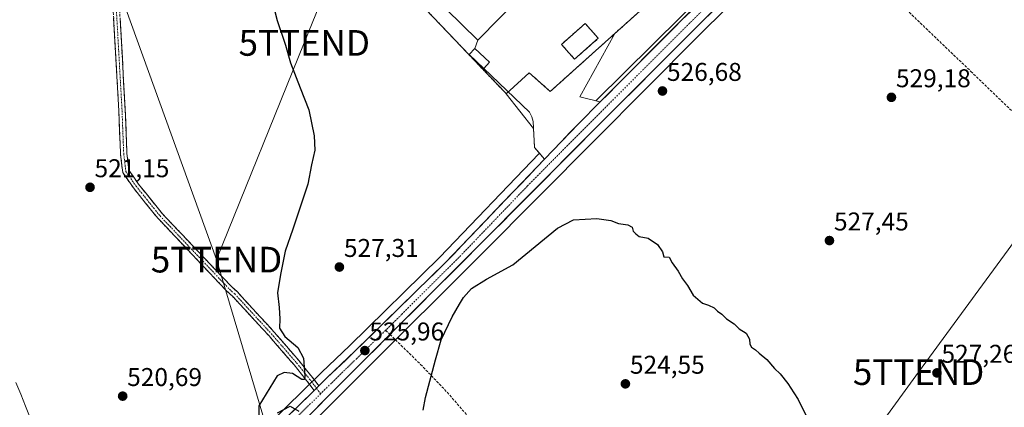
# Model space of a CAD drawing. Units: metres. Extents: x 580133 to 583571, y 4731210 to 4733564.
# Drawn here: x 582627 to 583010, y 4731452 to 4731603 of the extents above; entities that cross this region are included whole.
import ezdxf
from ezdxf.enums import TextEntityAlignment as Align

# ---------------------------------------------------------------- set-up
doc = ezdxf.new("R2010")
doc.units = ezdxf.units.M
doc.header["$MEASUREMENT"] = 0
doc.linetypes.add('TRAZO_Y_PUNTO', pattern=[1, 0.5, -0.25, 0, -0.25])
doc.linetypes.add('TRAZOSX2', pattern=[1.5, 1, -0.5])
doc.layers.get('0').update_dxf_attribs({"lineweight": 5})
for name, color, linetype, lineweight in [('Camino', 19, 'TRAZOSX2', 0), ('Camino Cxs', 19, 'Continuous', 0), ('Camino eje', 19, 'TRAZO_Y_PUNTO', 0), ('Carretera de calzada única', 19, 'Continuous', 13), ('Carretera de calzada única Cxs', 19, 'Continuous', 13), ('Carretera de calzada única eje', 19, 'TRAZO_Y_PUNTO', 0), ('Carátula', 7, 'Continuous', 5), ('Corriente natural lineal', 142, 'Continuous', 13), ('Cultivos herbáceos CxS', 92, 'Continuous', 0), ('Cultivos leñosos CxS', 92, 'Continuous', 0), ('Curva de nivel maestra', 36, 'Continuous', 30), ('Edificación', 1, 'Continuous', 13), ('Edificación Cxs', 1, 'Continuous', 13), ('Edificación industrial', 135, 'Continuous', 13), ('Edificación industrial Cxs', 135, 'Continuous', 13), ('Explanada', 19, 'Continuous', 0), ('Explanada Cxs', 19, 'Continuous', 0), ('Layer 0', 7, 'Continuous', 0), ('Muro lineal', 1, 'TRAZOSX2', 13), ('Núcleo urbano CxS', 19, 'Continuous', 0), ('Punto de cota en terreno', 7, 'Continuous', 0), ('Rótulo de punto de cota en terreno', 19, 'Continuous', 0), ('Senda', 19, 'TRAZOSX2', 0), ('Tendido', 6, 'Continuous', 0), ('Torre de tendido puntual', 7, 'Continuous', 0), ('Área de servicio', 254, 'TRAZOSX2', 0), ('Área de servicio Cxs', 254, 'Continuous', 0)]:
    doc.layers.add(name, color=color, linetype=linetype, lineweight=lineweight)
doc.styles.add('Arial', font='txt', dxfattribs={"height": 0.2})

# ---------------------------------------------------------------- blocks, each defined once
blk = doc.blocks.new('*U162')
at = {"layer": 'Cultivos herbáceos CxS', "color": 92, "linetype": 'Continuous', "lineweight": 0}
blk.add_polyline3d([(582766.1401, 4731626.7601, 530.0211), (582798.6901, 4731592.5401, 528.6531), (582815.8601, 4731574.4901, 527.5431), (582816.1901, 4731574.1401, 527.5225), (582826.8105, 4731560.6515, 527.0689), (582827.2365, 4731553.4769, 526.7789), (582827.2501, 4731553.2501, 526.772), (582829.1759, 4731550.9869, 526.7304), (582828.9633, 4731550.7649, 526.7283), (582790.3767, 4731510.4499, 526.1514), (582755.1451, 4731475.9673, 526.0709), (582744.3947, 4731465.7065, 525.7308), (582716.0205, 4731437.9029, 523.9335)], dxfattribs=at)
blk = doc.blocks.new('*U211')
at = {"layer": 'Curva de nivel maestra', "color": 36, "linetype": 'Continuous', "lineweight": 30}
for points in [[(582725.13, 4731609.72, 525), (582726.95, 4731602.78, 525), (582730.24, 4731593.09, 525), (582732.18, 4731586.26, 525), (582735.88, 4731576.5, 525), (582739.28, 4731567.88, 525), (582741.34, 4731557.81, 525), (582741.62, 4731552.13, 525), (582740.3, 4731546.46, 525), (582738.89, 4731538.89, 525), (582733.07, 4731521.4, 525), (582730.01, 4731512.85, 525), (582728.22, 4731503.73, 525), (582727.06, 4731496.6, 525), (582727.77, 4731490.8, 525), (582727.99, 4731486.47, 525), (582727.79, 4731482.74, 525), (582729.94, 4731479.58, 525), (582734.99, 4731475.28, 525), (582737.26, 4731471.16, 525), (582737.7, 4731464.06, 525), (582737.57, 4731462.84, 525), (582736.53, 4731462.76, 525), (582732.93, 4731465.11, 525), (582729.61, 4731465.54, 525), (582726.9, 4731464.18, 525), (582719.85, 4731452.47, 525), (582719.68, 4731445.39, 525)], [(582727, 4731449.77, 525), (582732.02, 4731452.4, 525), (582735.43, 4731450.39, 525)], [(582783.81, 4731450.78, 525), (582784.71, 4731455.83, 525), (582788.61, 4731470.52, 525), (582790.83, 4731478.28, 525), (582795.07, 4731487.22, 525), (582798.04, 4731492.14, 525), (582799.55, 4731494.8, 525), (582802.69, 4731498.32, 525), (582808.51, 4731501.87, 525), (582818.79, 4731507.5, 525), (582836.22, 4731521.81, 525), (582842.47, 4731525.06, 525), (582851.47, 4731525.54, 525), (582856.96, 4731524.74, 525), (582860, 4731523.6, 525), (582863.59, 4731523.04, 525), (582865.27, 4731522.23, 525), (582865.71, 4731520.67, 525), (582866.64, 4731519.6, 525), (582867.95, 4731518.57, 525), (582871.48, 4731517.92, 525), (582875.17, 4731515.42, 525), (582877.1, 4731512.56, 525), (582877.67, 4731510.64, 525), (582879.64, 4731510.44, 525), (582880.92, 4731508.32, 525), (582883.22, 4731505.04, 525), (582884.94, 4731502, 525), (582886.82, 4731499.45, 525), (582889.05, 4731495.69, 525), (582892.62, 4731492.6, 525), (582895.06, 4731491.74, 525), (582897.22, 4731490.69, 525), (582898.53, 4731489.41, 525), (582900.16, 4731488.28, 525), (582901.98, 4731486.49, 525), (582905.08, 4731484.54, 525), (582906.96, 4731482.58, 525), (582909.66, 4731480.84, 525), (582910.98, 4731478.56, 525), (582911.1, 4731476.62, 525), (582911.75, 4731475.38, 525), (582913.3, 4731474.41, 525), (582914.76, 4731473.06, 525), (582917.8, 4731470.53, 525), (582920.7, 4731467.04, 525), (582922.89, 4731464.95, 525), (582925.98, 4731461.28, 525), (582928.25, 4731457.55, 525), (582930.02, 4731454.99, 525), (582934.57, 4731445.54, 525)]]:
    blk.add_polyline3d(points, dxfattribs=at)
blk = doc.blocks.new('5PATER')
at = {"layer": 'Carátula', "linetype": 'Continuous', "lineweight": 5}
h = blk.add_hatch(color=250, dxfattribs=at)
edge = h.paths.add_edge_path()
edge.add_ellipse((0, 0.01), major_axis=(-1.33, -1.34), ratio=0.999422, start_angle=0, end_angle=360)
blk = doc.blocks.new('*U216')
at = {"layer": 'Explanada Cxs', "color": 19, "linetype": 'Continuous', "lineweight": 0}
blk.add_polyline3d([(582922.1101, 4731654.7501, 529.9038), (582858.5001, 4731597.6401, 529.7125), (582844.8601, 4731572.9801, 527.2563), (582852.8401, 4731571.0101, 526.9379), (582844.3201, 4731562.4601, 526.8695), (582831.1301, 4731548.6901, 526.7203), (582827.2501, 4731553.2501, 526.8296), (582826.6501, 4731563.3501, 527.4328), (582826.2001, 4731565.2301, 527.5104), (582825.3101, 4731566.9601, 527.539), (582807.4701, 4731584.0701, 528.5041), (582807.4701, 4731584.0701, 528.5041), (582809.7401, 4731586.5401, 529.0188), (582803.9501, 4731591.8501, 529.3094), (582805.1201, 4731595.0901, 529.6573), (582822.1401, 4731612.4401, 529.9617)], dxfattribs=at)
blk.add_polyline3d([(582852.0701, 4731595.7801, 529.7743), (582846.9701, 4731601.5701, 529.8807), (582837.7401, 4731593.4301, 529.516), (582842.8401, 4731587.6501, 529.426), (582852.0701, 4731595.7801, 529.7743)], close=True, dxfattribs=at)
blk = doc.blocks.new('5TTEND')
blk.add_text('5TTEND', height=10).set_placement((0, 0), align=Align.MIDDLE_CENTER)

msp = doc.modelspace()

# ---------------------------------------------------------------- linework, layer by layer
at = {"layer": 'Camino', "color": 19, "linetype": 'TRAZOSX2', "lineweight": 0}
for points in [[(582741.36, 4731458.53), (582739.32, 4731461.28), (582736.43, 4731464.87), (582733.53, 4731468.47), (582728.65, 4731474.12), (582723.76, 4731479.76), (582718.51, 4731485.47), (582709.53, 4731495.26), (582707.5, 4731497.06), (582680.37, 4731525.71), (582670.9, 4731537.48), (582666.77, 4731543.43), (582665.88, 4731550.77), (582665.25, 4731567.54), (582662.71, 4731612.6), (582659.53, 4731658.55), (582658.47, 4731689.48), (582657.84, 4731715.96), (582657.95, 4731738.29), (582659.2, 4731738.29)], [(582659.2, 4731738.29), (582660.45, 4731738.28), (582660.34, 4731715.98), (582660.97, 4731689.55), (582662.03, 4731658.68), (582665.2, 4731612.76), (582667.74, 4731567.65), (582668.38, 4731550.97), (582669.18, 4731544.34), (582672.9, 4731538.97), (582682.25, 4731527.35), (582709.25, 4731498.85), (582711.29, 4731497.04), (582720.35, 4731487.17), (582725.62, 4731481.43), (582730.54, 4731475.75), (582735.46, 4731470.08), (582738.37, 4731466.44), (582741.3, 4731462.8), (582743.16, 4731460.3)]]:
    msp.add_lwpolyline(points, dxfattribs=at)
at = {"layer": 'Camino Cxs', "color": 19, "linetype": 'Continuous', "lineweight": 0}
msp.add_lwpolyline([(582743.16, 4731460.3), (582741.36, 4731458.53)], dxfattribs=at)
msp.add_polyline3d([(582665.71, 4731603.74, 521.82), (582665.96, 4731599.23, 521.73), (582666.22, 4731594.72, 521.69), (582666.47, 4731590.21, 521.7), (582666.73, 4731585.69, 521.67), (582666.98, 4731581.18, 521.56), (582667.23, 4731576.67, 521.52), (582667.49, 4731572.16, 521.52), (582667.74, 4731567.65, 521.37), (582667.9, 4731563.48, 521.3), (582668.06, 4731559.31, 521.28), (582668.22, 4731555.14, 521.23), (582668.38, 4731550.97, 521.2), (582668.78, 4731547.66, 521.21), (582669.18, 4731544.34, 521.3), (582671.04, 4731541.66, 521.34), (582672.9, 4731538.97, 521.34), (582676.02, 4731535.1, 521.32), (582679.14, 4731531.23, 521.32), (582682.25, 4731527.35, 521.35), (582685.63, 4731523.79, 521.42), (582689, 4731520.23, 521.59), (582692.38, 4731516.67, 521.72), (582695.75, 4731513.1, 521.99), (582699.12, 4731509.54, 522.23), (582702.5, 4731505.98, 522.51), (582705.87, 4731502.42, 522.82), (582709.25, 4731498.85, 523.15), (582711.29, 4731497.04, 523.3), (582714.31, 4731493.75, 523.48), (582717.33, 4731490.46, 523.69), (582720.35, 4731487.17, 523.94), (582722.99, 4731484.3, 524.17), (582725.62, 4731481.43, 524.33), (582728.08, 4731478.59, 524.26), (582730.54, 4731475.75, 524.33), (582733, 4731472.91, 524.29), (582735.46, 4731470.08, 524.49), (582738.37, 4731466.44, 525.15), (582741.3, 4731462.8, 525.48), (582743.16, 4731460.3, 525.47), (582743.16, 4731460.3, 525.47), (582742.94, 4731460.08, 525.46), (582741.36, 4731458.53, 525.37), (582739.32, 4731461.28, 525.19), (582736.43, 4731464.87, 524.62), (582733.53, 4731468.47, 524.38), (582731.09, 4731471.3, 524.16), (582728.65, 4731474.12, 524.04), (582726.2, 4731476.94, 523.95), (582723.76, 4731479.76, 523.97), (582721.13, 4731482.62, 523.84), (582718.51, 4731485.47, 523.71), (582715.52, 4731488.74, 523.44), (582712.52, 4731492, 523.24), (582709.53, 4731495.26, 523.07), (582707.5, 4731497.06, 522.94), (582704.11, 4731500.64, 522.68), (582700.72, 4731504.22, 522.4), (582697.33, 4731507.8, 522.14), (582693.94, 4731511.38, 521.89), (582690.54, 4731514.96, 521.65), (582687.15, 4731518.54, 521.56), (582683.76, 4731522.13, 521.42), (582680.37, 4731525.71, 521.35), (582678, 4731528.65, 521.31), (582675.63, 4731531.59, 521.29), (582673.27, 4731534.53, 521.31), (582670.9, 4731537.48, 521.25), (582668.84, 4731540.45, 521.12), (582666.77, 4731543.43, 521.22), (582666.33, 4731547.1, 521.2), (582665.88, 4731550.77, 521.23), (582665.72, 4731554.96, 521.3), (582665.56, 4731559.15, 521.39), (582665.4, 4731563.34, 521.4), (582665.25, 4731567.54, 521.45), (582664.99, 4731572.04, 521.59), (582664.74, 4731576.55, 521.59), (582664.48, 4731581.05, 521.63), (582664.23, 4731585.56, 521.74), (582663.98, 4731590.07, 521.8), (582663.72, 4731594.57, 521.81), (582663.47, 4731599.08, 521.86), (582663.21, 4731603.59, 521.94)], dxfattribs=at)
at = {"layer": 'Camino eje', "color": 19, "linetype": 'TRAZO_Y_PUNTO', "lineweight": 0}
for points in [[(582659.2, 4731738.29), (582659.09, 4731715.97), (582659.72, 4731689.51), (582660.78, 4731658.61), (582663.95, 4731612.68), (582666.49, 4731567.59), (582667.13, 4731550.87), (582667.98, 4731543.89), (582671.9, 4731538.23), (582681.31, 4731526.53), (582708.38, 4731497.96), (582710.41, 4731496.15), (582719.43, 4731486.32), (582724.69, 4731480.6), (582729.6, 4731474.94), (582734.5, 4731469.28), (582737.4, 4731465.66), (582740.31, 4731462.04), (582742.26, 4731459.41)], [(582742.26, 4731459.41), (582743.88, 4731457.23)]]:
    msp.add_lwpolyline(points, dxfattribs=at)
at = {"layer": 'Carretera de calzada única', "color": 19, "linetype": 'Continuous', "lineweight": 13}
for points in [[(582852.84, 4731571.01), (582884.69, 4731602.93), (582930.32, 4731648.21), (582943.28, 4731662.22), (582948.16, 4731669.22), (582952.37, 4731675.46), (582998.53, 4731760.08), (583018.89, 4731796.17), (583027.1, 4731809.39), (583039.37, 4731826.57), (583064.96, 4731857.38), (583103.57, 4731904.27), (583144.17, 4731953.58), (583191.98, 4732011.64), (583293.49, 4732134.17)], [(582934.62, 4731644.06), (582888.91, 4731598.71), (582848.55, 4731558.25), (582804.53, 4731513.93), (582770.9, 4731480.35)], [(582831.13, 4731548.69), (582834.43, 4731552.13), (582837.73, 4731555.58), (582841.02, 4731559.02), (582844.32, 4731562.46), (582847.16, 4731565.31), (582850, 4731568.16), (582852.84, 4731571.01)], [(582743.16, 4731460.3), (582746.48, 4731463.55), (582757.23, 4731473.81), (582792.51, 4731508.34), (582831.13, 4731548.69)], [(582770.9, 4731480.35), (582758.53, 4731468.01), (582749.57, 4731459.04), (582722.39, 4731431.58), (582675.58, 4731383.19), (582657.28, 4731364.4), (582639.21, 4731347.1), (582616.1, 4731323.51), (582598.76, 4731305.57), (582564.53, 4731269.61), (582544.6, 4731247.92), (582535.82, 4731238.13)], [(582649.14, 4731364.88), (582653.07, 4731368.64), (582690.44, 4731406.23), (582718.12, 4731435.76), (582741.36, 4731458.53)]]:
    msp.add_lwpolyline(points, dxfattribs=at)
at = {"layer": 'Carretera de calzada única Cxs', "color": 19, "linetype": 'Continuous', "lineweight": 13}
for points in [[(582732.3, 4731449.66, 524.83), (582735.85, 4731453.13, 525.07), (582739.39, 4731456.6, 525.23), (582741.36, 4731458.53, 525.36), (582742.94, 4731460.08, 525.46), (582743.16, 4731460.3, 525.46), (582746.48, 4731463.55, 525.44), (582750.06, 4731466.97, 525.79), (582753.65, 4731470.39, 525.92), (582757.23, 4731473.81, 525.72), (582760.76, 4731477.26, 526.03), (582764.29, 4731480.72, 526.15), (582767.81, 4731484.17, 526.01), (582771.34, 4731487.62, 525.94), (582774.87, 4731491.08, 526.06), (582778.4, 4731494.53, 526.03), (582781.93, 4731497.98, 525.91), (582785.45, 4731501.43, 526.14), (582788.98, 4731504.89, 526.12), (582792.51, 4731508.34, 526.07), (582795.73, 4731511.7, 526.14), (582798.95, 4731515.07, 526.17), (582802.17, 4731518.43, 526.2), (582805.38, 4731521.79, 526.22), (582808.6, 4731525.15, 526.2), (582811.82, 4731528.52, 526.25), (582815.04, 4731531.88, 526.27), (582818.26, 4731535.24, 526.29), (582821.48, 4731538.6, 526.33), (582824.69, 4731541.97, 526.32), (582827.91, 4731545.33, 526.51), (582831.13, 4731548.69, 526.72), (582834.43, 4731552.13, 526.77), (582837.73, 4731555.58, 526.82), (582841.02, 4731559.02, 526.87), (582844.32, 4731562.46, 526.87), (582847.16, 4731565.31, 526.87), (582850, 4731568.16, 526.92), (582852.84, 4731571.01, 526.94), (582856.03, 4731574.2, 526.91), (582859.21, 4731577.39, 527.04), (582862.4, 4731580.59, 527.12), (582865.58, 4731583.78, 527.18), (582868.77, 4731586.97, 527.28), (582871.95, 4731590.16, 527.36), (582875.14, 4731593.35, 527.44), (582878.32, 4731596.55, 527.58), (582881.51, 4731599.74, 527.7), (582884.69, 4731602.93, 527.83), (582888.2, 4731606.41, 527.97)], [(582895.94, 4731605.69, 527.79), (582892.43, 4731602.2, 527.69), (582888.91, 4731598.71, 527.54), (582885.55, 4731595.34, 527.4), (582882.18, 4731591.97, 527.35), (582878.82, 4731588.6, 527.23), (582875.46, 4731585.22, 527.1), (582872.09, 4731581.85, 527.07), (582868.73, 4731578.48, 526.96), (582865.37, 4731575.11, 526.83), (582862, 4731571.74, 526.82), (582858.64, 4731568.37, 526.75), (582855.28, 4731564.99, 526.68), (582851.91, 4731561.62, 526.69), (582848.55, 4731558.25, 526.7), (582845.16, 4731554.84, 526.64), (582841.78, 4731551.43, 526.63), (582838.39, 4731548.02, 526.54), (582835.01, 4731544.61, 526.35), (582831.62, 4731541.2, 526.34), (582828.23, 4731537.79, 526.32), (582824.85, 4731534.39, 526.31), (582821.46, 4731530.98, 526.21), (582818.07, 4731527.57, 526.24), (582814.69, 4731524.16, 526.25), (582811.3, 4731520.75, 526.11), (582807.92, 4731517.34, 526.09), (582804.53, 4731513.93, 525.96), (582800.99, 4731510.4, 525.95), (582797.45, 4731506.87, 525.96), (582793.91, 4731503.33, 525.9), (582790.38, 4731499.8, 525.89), (582786.84, 4731496.27, 525.91), (582783.3, 4731492.74, 525.91), (582779.76, 4731489.2, 525.95), (582776.22, 4731485.67, 526.03), (582772.68, 4731482.14, 526.04), (582769.15, 4731478.61, 526), (582765.61, 4731475.07, 525.95), (582762.07, 4731471.54, 525.95), (582758.53, 4731468.01, 525.95), (582755.54, 4731465.02, 525.92), (582752.56, 4731462.03, 525.91), (582749.57, 4731459.04, 525.7), (582746.17, 4731455.61, 525.54), (582742.78, 4731452.18, 525.37), (582739.38, 4731448.74, 524.95)]]:
    msp.add_polyline3d(points, dxfattribs=at)
at = {"layer": 'Carretera de calzada única eje', "color": 19, "linetype": 'TRAZO_Y_PUNTO', "lineweight": 0}
for points in [[(582932.53, 4731646.2), (582932.46, 4731646.13), (582909.6, 4731623.46), (582886.8, 4731600.82), (582866.6, 4731580.58), (582846.42, 4731560.34), (582824.42, 4731538.18), (582798.51, 4731511.14), (582775.51, 4731488.18), (582769.21, 4731482)], [(582769.21, 4731482), (582757.89, 4731470.91), (582752.51, 4731465.77), (582748.03, 4731461.29), (582743.88, 4731457.23)], [(582743.88, 4731457.23), (582733.85, 4731447.4), (582720.25, 4731433.67), (582706.41, 4731418.9), (582683.01, 4731394.71), (582664.32, 4731375.92), (582655.17, 4731366.51), (582650.21, 4731361.77)]]:
    msp.add_lwpolyline(points, dxfattribs=at)
at = {"layer": 'Corriente natural lineal', "color": 142, "linetype": 'Continuous', "lineweight": 13}
msp.add_polyline3d([(582625.16, 4731461.62, 520.05), (582627.01, 4731457.04, 519.92), (582628.85, 4731452.46, 520.04), (582630.69, 4731447.89, 519.98), (582632.53, 4731443.31, 519.9), (582634.38, 4731438.73, 519.95), (582636.22, 4731434.15, 519.79), (582638.06, 4731429.58, 519.88), (582639.91, 4731425, 519.85), (582641.75, 4731420.42, 519.78), (582643.31, 4731416.25, 519.85), (582644.86, 4731412.09, 519.83), (582646.41, 4731407.92, 519.74), (582647.97, 4731403.75, 519.81), (582649.52, 4731399.59, 519.76), (582651.08, 4731395.42, 519.7), (582652.63, 4731391.26, 519.76), (582654.19, 4731387.09, 519.8), (582653.67, 4731382.9, 519.77), (582653.15, 4731378.72, 519.84), (582652.63, 4731374.53, 519.85), (582652.11, 4731370.35, 520.03)], dxfattribs=at)
at = {"layer": 'Cultivos herbáceos CxS', "color": 92, "linetype": 'Continuous', "lineweight": 0}
for points in [[(582766.14, 4731626.76, 530.02), (582798.69, 4731592.54, 528.65), (582815.86, 4731574.49, 527.54), (582816.19, 4731574.14, 527.52), (582826.81, 4731560.65, 527.07), (582827.24, 4731553.48, 526.78), (582827.25, 4731553.25, 526.77), (582829.18, 4731550.99, 526.73)], [(582829.18, 4731550.99, 526.73), (582828.96, 4731550.76, 526.73), (582790.38, 4731510.45, 526.15), (582755.15, 4731475.97, 526.07), (582744.39, 4731465.71, 525.73), (582716.02, 4731437.9, 523.93), (582715.93, 4731437.81, 523.93), (582688.28, 4731408.31, 521.72), (582663.07, 4731382.95, 520.59), (582658.03, 4731377.89, 520.53), (582650.97, 4731370.78, 520.46), (582647.06, 4731367.05, 520.59), (582645.26, 4731365.33, 520.51), (582645.13, 4731365.2, 520.51), (582644.86, 4731364.91, 520.51), (582632.87, 4731351.98, 520.73), (582620.93, 4731340.78, 521.02)]]:
    msp.add_polyline3d(points, dxfattribs=at)
at = {"layer": 'Cultivos leñosos CxS', "color": 92, "linetype": 'Continuous', "lineweight": 0}
for points in [[(583083.77, 4731867.97, 522.58), (583071.6, 4731853.44, 522.35), (583046.48, 4731821.83, 522.98), (583034.09, 4731805.08, 523.8), (583026.32, 4731792.48, 524.23), (583006.5, 4731757.2, 525.79), (582982.02, 4731711.82, 527.53), (582955.82, 4731664.54, 529.47), (582955.67, 4731664.31, 529.48), (582950.42, 4731656.76, 529.75), (582950.26, 4731656.54, 529.76), (582950.16, 4731656.43, 529.76), (582936.82, 4731642.02, 529.75), (582936.73, 4731641.93, 529.75), (582891.03, 4731596.59, 527.24), (582850.68, 4731556.13, 526.3), (582806.65, 4731511.81, 525.35), (582760.65, 4731465.89, 526.83), (582751.7, 4731456.92, 527.2), (582724.53, 4731429.48, 524.93), (582677.73, 4731381.1, 519.82), (582659.43, 4731362.31, 519.2), (582659.35, 4731362.23, 519.2), (582647.68, 4731351.06, 520.65)], [(582724.53, 4731429.48, 524.93), (582751.7, 4731456.92, 527.2), (582760.65, 4731465.89, 526.83), (582806.65, 4731511.81, 525.35), (582850.68, 4731556.13, 526.3), (582891.03, 4731596.59, 527.24), (582936.73, 4731641.93, 529.75), (582936.82, 4731642.02, 529.75), (582950.16, 4731656.43, 529.76), (582950.26, 4731656.54, 529.76), (582950.42, 4731656.76, 529.75), (582955.67, 4731664.31, 529.48), (582955.82, 4731664.54, 529.47), (582982.02, 4731711.82, 527.53), (583006.5, 4731757.2, 525.79), (583026.32, 4731792.48, 524.23)]]:
    msp.add_polyline3d(points, dxfattribs=at)
at = {"layer": 'Edificación', "color": 1, "linetype": 'Continuous', "lineweight": 13}
for points in [[(582852.07, 4731595.78, 529.77), (582842.84, 4731587.65, 529.43), (582837.74, 4731593.43, 529.52), (582846.97, 4731601.57, 529.88), (582852.07, 4731595.78, 529.77)], [(582809.74, 4731586.54, 529.02), (582807.47, 4731584.07, 528.5), (582801.76, 4731589.52, 528.63), (582803.95, 4731591.85, 529.31), (582809.74, 4731586.54, 529.02)]]:
    msp.add_polyline3d(points, dxfattribs=at)
at = {"layer": 'Edificación Cxs', "color": 1, "linetype": 'Continuous', "lineweight": 13}
for points in [[(582852.07, 4731595.78, 529.77), (582842.84, 4731587.65, 529.43), (582837.74, 4731593.43, 529.52), (582846.97, 4731601.57, 529.88), (582852.07, 4731595.78, 529.77)], [(582807.47, 4731584.07, 528.5), (582801.76, 4731589.52, 528.63), (582803.95, 4731591.85, 529.31), (582809.74, 4731586.54, 529.02), (582807.47, 4731584.07, 528.5)]]:
    msp.add_polyline3d(points, close=True, dxfattribs=at)
at = {"layer": 'Edificación industrial', "color": 135, "linetype": 'Continuous', "lineweight": 13}
msp.add_polyline3d([(582822.14, 4731612.44, 529.96), (582805.12, 4731595.09, 529.66), (582762.1, 4731637.29, 529.76), (582779.12, 4731654.65, 529.94), (582822.14, 4731612.44, 529.96)], dxfattribs=at)
at = {"layer": 'Edificación industrial Cxs', "color": 135, "linetype": 'Continuous', "lineweight": 13}
msp.add_polyline3d([(582805.12, 4731595.09, 529.66), (582762.1, 4731637.29, 529.75), (582779.12, 4731654.65, 529.94), (582822.14, 4731612.44, 529.96), (582805.12, 4731595.09, 529.66)], close=True, dxfattribs=at)
at = {"layer": 'Explanada', "color": 19, "linetype": 'Continuous', "lineweight": 0}
for points in [[(582815.47, 4731761.64, 532.25), (582822.23, 4731754.87, 531.88), (582828.33, 4731760.82, 532.88), (582867.3, 4731722.34, 531.5), (582860.92, 4731716.11, 530.93), (582922.11, 4731654.75, 529.9), (582858.5, 4731597.64, 529.71), (582844.86, 4731572.98, 527.26), (582852.84, 4731571.01, 526.94), (582844.32, 4731562.46, 526.87), (582831.13, 4731548.69, 526.72), (582827.25, 4731553.25, 526.83), (582826.65, 4731563.35, 527.43), (582826.2, 4731565.23, 527.51), (582825.31, 4731566.96, 527.54), (582807.47, 4731584.07, 528.5)], [(582805.12, 4731595.09, 529.66), (582822.14, 4731612.44, 529.96), (582779.12, 4731654.65, 529.94)], [(582837.74, 4731593.43, 529.52), (582842.84, 4731587.65, 529.43), (582852.07, 4731595.78, 529.77), (582846.97, 4731601.57, 529.88), (582837.74, 4731593.43, 529.52)], [(582803.95, 4731591.85, 529.31), (582805.12, 4731595.09, 529.66)], [(582807.47, 4731584.07, 528.5), (582809.74, 4731586.54, 529.02), (582803.95, 4731591.85, 529.31)]]:
    msp.add_polyline3d(points, dxfattribs=at)
at = {"layer": 'Layer 0', "linetype": 'Continuous', "lineweight": 0}
msp.add_polyline3d([(582816.19, 4731574.14, 527.47), (582815.86, 4731574.49, 527.55), (582798.69, 4731592.54, 529.02), (582766.14, 4731626.76, 529.96), (582754.62, 4731638.86, 530.47), (582753.67, 4731657.09, 530.66), (582754.67, 4731685.17, 530.51), (582758.51, 4731712.58, 531.59), (582767.39, 4731755.48, 533.4), (582771.06, 4731768.17, 533.67), (582780.13, 4731797.05, 534.86), (582782.14, 4731795.05, 534.75), (582815.27, 4731761.84, 532.27), (582815.47, 4731761.64, 532.25), (582822.23, 4731754.87, 531.88), (582828.33, 4731760.82, 532.88), (582867.3, 4731722.34, 531.5), (582860.92, 4731716.11, 530.93), (582922.11, 4731654.75, 529.9), (582858.5, 4731597.64, 529.71), (582833.37, 4731575.08, 528.26), (582825.19, 4731582.33, 528.67), (582816.19, 4731574.14, 527.47)], close=True, dxfattribs=at)
msp.add_polyline3d([(582816.19, 4731574.14, 527.47), (582825.19, 4731582.33, 528.67), (582833.37, 4731575.08, 528.26), (582858.5, 4731597.64, 529.71), (582922.11, 4731654.75, 529.9), (582860.92, 4731716.11, 530.93), (582867.3, 4731722.34, 531.5), (582828.33, 4731760.82, 532.88), (582822.23, 4731754.87, 531.88), (582815.47, 4731761.64, 532.25), (582815.27, 4731761.84, 532.27), (582782.14, 4731795.05, 534.75), (582780.13, 4731797.05, 534.86), (582771.06, 4731768.17, 533.67), (582767.39, 4731755.48, 533.4), (582758.51, 4731712.58, 531.59), (582754.67, 4731685.17, 530.51), (582753.67, 4731657.09, 530.66), (582754.62, 4731638.86, 530.47), (582766.14, 4731626.76, 529.96), (582798.69, 4731592.54, 529.02), (582815.86, 4731574.49, 527.55), (582816.19, 4731574.14, 527.47)], dxfattribs=at)
at = {"layer": 'Muro lineal', "color": 1, "linetype": 'TRAZOSX2', "lineweight": 13}
for points in [[(582780.13, 4731797.05, 534.86), (582771.06, 4731768.17, 533.67), (582767.39, 4731755.48, 533.4), (582758.51, 4731712.58, 531.59), (582754.67, 4731685.17, 530.51), (582753.67, 4731657.09, 530.66), (582754.62, 4731638.86, 530.47), (582766.14, 4731626.76, 529.96), (582798.69, 4731592.54, 529.02), (582815.86, 4731574.49, 527.55), (582816.19, 4731574.14, 527.47)], [(582825.19, 4731582.33, 528.67), (582833.37, 4731575.08, 528.26), (582858.5, 4731597.64, 529.71), (582922.11, 4731654.75, 529.9)]]:
    msp.add_polyline3d(points, dxfattribs=at)
at = {"layer": 'Núcleo urbano CxS', "color": 19, "linetype": 'Continuous', "lineweight": 0}
for points in [[(583083.77, 4731867.97, 522.58), (583071.6, 4731853.44, 522.35), (583046.48, 4731821.83, 522.98), (583034.09, 4731805.08, 523.8), (583026.32, 4731792.48, 524.23), (583006.5, 4731757.2, 525.79), (582982.02, 4731711.82, 527.53), (582955.82, 4731664.54, 529.47), (582955.67, 4731664.31, 529.48), (582950.42, 4731656.76, 529.75), (582950.26, 4731656.54, 529.76), (582950.16, 4731656.43, 529.76), (582936.82, 4731642.02, 529.75), (582936.73, 4731641.93, 529.75), (582891.03, 4731596.59, 527.24), (582850.68, 4731556.13, 526.3), (582806.65, 4731511.81, 525.35), (582760.65, 4731465.89, 526.83), (582751.7, 4731456.92, 527.2), (582724.53, 4731429.48, 524.93), (582677.73, 4731381.1, 519.82), (582659.43, 4731362.31, 519.2), (582659.35, 4731362.23, 519.2), (582647.68, 4731351.06, 520.65)], [(582716.02, 4731437.9, 523.93), (582744.39, 4731465.71, 525.73), (582755.15, 4731475.97, 526.07), (582790.38, 4731510.45, 526.15), (582828.96, 4731550.76, 526.73), (582829.18, 4731550.99, 526.73), (582831.13, 4731548.69, 526.64), (582844.32, 4731562.46, 526.87), (582852.84, 4731571.01, 526.9), (582851.14, 4731571.43, 526.94), (582928.78, 4731648.3, 529.47), (582929.32, 4731648.83, 529.48), (582927.99, 4731650.12, 529.42), (582928.16, 4731650.29, 529.42), (582940.94, 4731664.11, 529.78), (582945.69, 4731670.92, 529.72), (582949.8, 4731677.02, 529.47), (582995.91, 4731761.54, 527.08), (583016.28, 4731797.66, 525.81)], [(583026.32, 4731792.48, 524.23), (583006.5, 4731757.2, 525.79), (582982.02, 4731711.82, 527.53), (582955.82, 4731664.54, 529.47), (582955.67, 4731664.31, 529.48), (582950.42, 4731656.76, 529.75), (582950.26, 4731656.54, 529.76), (582950.16, 4731656.43, 529.76), (582936.82, 4731642.02, 529.75), (582936.73, 4731641.93, 529.75), (582891.03, 4731596.59, 527.24), (582850.68, 4731556.13, 526.3), (582806.65, 4731511.81, 525.35), (582760.65, 4731465.89, 526.83), (582751.7, 4731456.92, 527.2), (582724.53, 4731429.48, 524.93), (582677.73, 4731381.1, 519.82), (582659.43, 4731362.31, 519.2), (582659.35, 4731362.23, 519.2), (582647.68, 4731351.06, 520.65), (582641.32, 4731344.97, 519.98), (582618.25, 4731321.42, 520.89)], [(582829.18, 4731550.99, 526.73), (582831.13, 4731548.69, 526.64), (582844.32, 4731562.46, 526.87), (582852.84, 4731571.01, 526.9), (582851.14, 4731571.43, 526.94), (582928.78, 4731648.3, 529.47), (582929.32, 4731648.83, 529.48), (582927.99, 4731650.12, 529.42)], [(582829.18, 4731550.99, 526.73), (582831.13, 4731548.69, 526.64), (582844.32, 4731562.46, 526.87), (582852.84, 4731571.01, 526.9), (582851.14, 4731571.43, 526.94), (582928.78, 4731648.3, 529.47), (582929.32, 4731648.83, 529.48), (582927.99, 4731650.12, 529.42)], [(582928.78, 4731648.3, 529.47), (582851.14, 4731571.43, 526.94), (582852.84, 4731571.01, 526.9), (582844.32, 4731562.46, 526.87), (582831.13, 4731548.69, 526.64), (582831.13, 4731548.69, 526.64), (582829.18, 4731550.99, 526.73), (582827.25, 4731553.25, 526.77), (582827.24, 4731553.48, 526.78), (582826.81, 4731560.65, 527.07), (582816.19, 4731574.14, 527.52), (582815.86, 4731574.49, 527.54), (582798.69, 4731592.54, 528.65), (582766.14, 4731626.76, 530.02)], [(582766.14, 4731626.76, 530.02), (582798.69, 4731592.54, 528.65), (582815.86, 4731574.49, 527.54), (582816.19, 4731574.14, 527.52), (582826.81, 4731560.65, 527.07), (582827.24, 4731553.48, 526.78), (582827.25, 4731553.25, 526.77), (582829.18, 4731550.99, 526.73)], [(582829.18, 4731550.99, 526.73), (582828.96, 4731550.76, 526.73), (582790.38, 4731510.45, 526.15), (582755.15, 4731475.97, 526.07), (582744.39, 4731465.71, 525.73), (582716.02, 4731437.9, 523.93), (582715.93, 4731437.81, 523.93), (582688.28, 4731408.31, 521.72), (582663.07, 4731382.95, 520.59), (582658.03, 4731377.89, 520.53), (582650.97, 4731370.78, 520.46), (582647.06, 4731367.05, 520.59), (582645.26, 4731365.33, 520.51), (582645.13, 4731365.2, 520.51), (582644.86, 4731364.91, 520.51), (582632.87, 4731351.98, 520.73), (582620.93, 4731340.78, 521.02)]]:
    msp.add_polyline3d(points, dxfattribs=at)
at = {"layer": 'Senda', "color": 19, "linetype": 'TRAZOSX2', "lineweight": 0}
for points in [[(582934.62, 4731644.06), (582952.64, 4731625.64), (582997.26, 4731582.89), (583041.1, 4731540.48)], [(582769.21, 4731482), (582770.9, 4731480.35)], [(582770.9, 4731480.35), (582782.85, 4731468.66), (582793.18, 4731457.82), (582825.89, 4731420.11), (582863.66, 4731377.62), (582881.99, 4731356.96), (582908.48, 4731326.99), (582959.6, 4731269.11), (582965.65, 4731262.53), (582970.84, 4731256.23)]]:
    msp.add_lwpolyline(points, dxfattribs=at)
at = {"layer": 'Tendido', "color": 6, "linetype": 'Continuous', "lineweight": 0}
for points in [[(582353.73, 4732469.43, 614.52), (582357.56, 4732449.19, 607.39), (582421.52, 4732283.04, 584.61), (582486.43, 4732105.02, 547.28), (582540.94, 4731955.54, 526.87), (582600.14, 4731791.91, 523.89), (582656.86, 4731637.98, 522.28), (582703.3, 4731509.51, 522.56)], [(583424.05, 4732081.34, 534), (583354.48, 4731985.84, 528.81), (583250.99, 4731844.5, 523), (583148.31, 4731701.83, 518.41), (583061.62, 4731581.38, 523.61), (582976.89, 4731465.67, 527.03), (582888.75, 4731344.45, 519.35), (582816.8, 4731241.45, 516)], [(582757.37, 4731643.02, 530.64), (582737.51, 4731593.99, 525.64), (582703.3, 4731509.51, 522.56)], [(582703.3, 4731509.51, 522.56), (582742.81, 4731376.97, 526.18), (582783.57, 4731241.06, 516.31)]]:
    msp.add_polyline3d(points, dxfattribs=at)
at = {"layer": 'Área de servicio', "color": 254, "linetype": 'TRAZOSX2', "lineweight": 0}
msp.add_polyline3d([(582842.84, 4731587.65, 529.43), (582852.07, 4731595.78, 529.77), (582846.97, 4731601.57, 529.88), (582837.74, 4731593.43, 529.52), (582842.84, 4731587.65, 529.43)], dxfattribs=at)
at = {"layer": 'Área de servicio Cxs', "color": 254, "linetype": 'Continuous', "lineweight": 0}
msp.add_polyline3d([(582842.84, 4731587.65, 529.43), (582837.74, 4731593.43, 529.52), (582846.97, 4731601.57, 529.88), (582852.07, 4731595.78, 529.77), (582842.84, 4731587.65, 529.43)], close=True, dxfattribs=at)

# ---------------------------------------------------------------- block references
at = {"layer": 'Cultivos herbáceos CxS', "color": 92, "linetype": 'Continuous', "lineweight": 0}
msp.add_blockref('*U162', (0, 0), dxfattribs=at)
at = {"layer": 'Curva de nivel maestra', "color": 36, "linetype": 'Continuous', "lineweight": 30}
msp.add_blockref('*U211', (0, 0), dxfattribs=at)
at = {"layer": 'Explanada Cxs', "color": 19, "linetype": 'Continuous', "lineweight": 0}
msp.add_blockref('*U216', (0, 0), dxfattribs=at)
at = {"layer": 'Punto de cota en terreno', "linetype": 'Continuous', "lineweight": 0}
for p in [(582877.08, 4731575.24, 526.68), (582966.3, 4731572.77, 529.18), (582654.01, 4731537.7, 521.15), (582942.15, 4731516.94, 527.45), (582751.18, 4731506.62, 527.31), (582761.11, 4731474.06, 525.96), (582984.05, 4731465.36, 527.26), (582862.64, 4731461.09, 524.55), (582666.73, 4731456.3, 520.69)]:
    msp.add_blockref('5PATER', p, dxfattribs=at)
at = {"layer": 'Torre de tendido puntual', "linetype": 'Continuous', "lineweight": 0}
for p in [(582737.51, 4731593.99, 525.64), (582703.3, 4731509.51, 522.56), (582976.89, 4731465.67, 527.03)]:
    msp.add_blockref('5TTEND', p, dxfattribs=at)

# ---------------------------------------------------------------- texts
at = {"layer": 'Rótulo de punto de cota en terreno', "color": 19, "linetype": 'Continuous', "lineweight": 0, "style": 'Arial'}
for s, p in [('526,68', (582878.84, 4731577)), ('529,18', (582968.06, 4731574.53)), ('521,15', (582655.77, 4731539.46)), ('527,45', (582943.91, 4731518.7)), ('527,31', (582752.94, 4731508.38)), ('525,96', (582762.87, 4731475.82)), ('527,26', (582985.81, 4731467.12)), ('524,55', (582864.4, 4731462.85)), ('520,69', (582668.49, 4731458.06))]:
    msp.add_text(s, height=7, dxfattribs=at).set_placement(p, align=Align.BOTTOM_LEFT)

doc.saveas('drawing.dxf')
